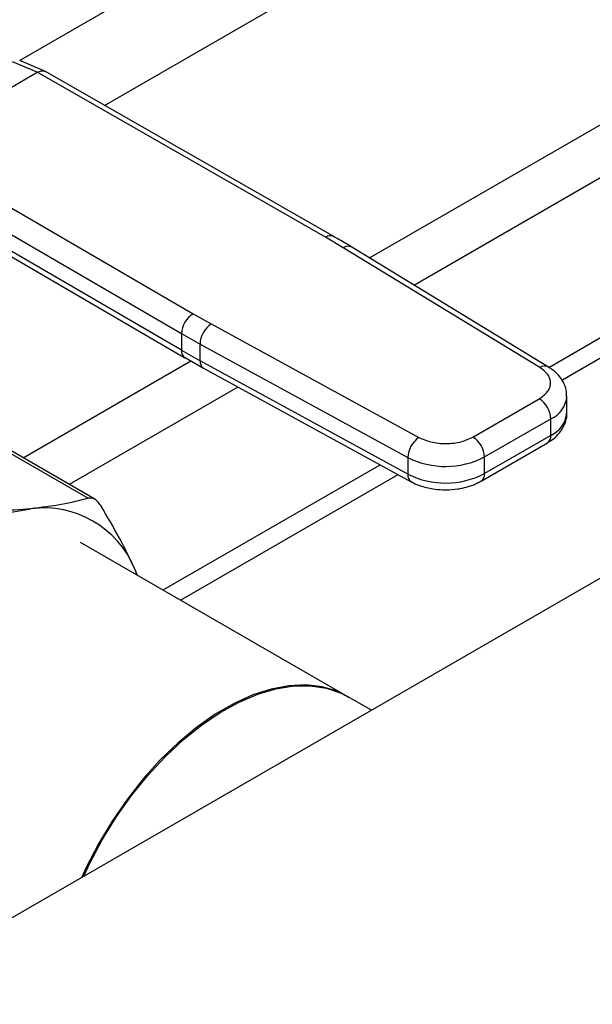
# Model space of a CAD drawing. Extents: x 0.4 to 10.6, y 0.4 to 8.1.
# Drawn here: x 3.1 to 3.1, y 4.6 to 4.8 of the extents above; entities that cross this region are included whole.
import ezdxf

# ---------------------------------------------------------------- set-up
doc = ezdxf.new("R2010")
doc.units = 0
doc.linetypes.add('SLD-SOLID', pattern=[0])
doc.layers.get('0').update_dxf_attribs({"linetype": 'CONTINUOUS'})

msp = doc.modelspace()

# ---------------------------------------------------------------- linework, layer by layer
at = {"color": 8, "linetype": 'SLD-SOLID'}
for p, q in [((3.140887848941964, 4.842286970633215), (3.054096046340172, 4.792183129481446)), ((3.110409060613044, 4.760398616271558), (3.249906018799945, 4.840928496106226)), ((3.258464199973712, 4.837297118574842), (3.117630072871578, 4.755995307556486)), ((3.067764669519059, 4.784965865673045), (3.153907549514531, 4.834695091778091)), ((3.054632958819173, 4.728199758077923), (3.081656107405886, 4.743799889698954)), ((3.08922914011279, 4.739599798063069), (3.062057255388535, 4.723913802897552))]:
    msp.add_line(p, q, dxfattribs=at)
at = {"color": 7, "linetype": 'SLD-SOLID'}
for p, q in [((3.139262768761039, 4.742769955755503), (3.280735279696123, 4.824440297916216)), ((3.141378034953938, 4.740722766537174), (3.283664697684258, 4.822863108525048)), ((3.056920313189181, 4.790291447924226), (3.052927887571065, 4.791999074810149)), ((3.05824853552714, 4.790412235784479), (3.05408637055665, 4.792187255870048)), ((3.035988171397611, 4.77820757968032), (3.056920313189181, 4.790291447924226)), ((3.1033424659454, 4.763722543396802), (3.056920313189181, 4.79029144792429)), ((3.10464621975797, 4.763857357563427), (3.05821950786661, 4.790428871453527)), ((3.27288400441289, 4.781180246087388), (3.01102701692992, 4.630013424889714)), ((3.035988171397611, 4.778207579680385), (3.082011850708483, 4.751408641330805)), ((3.034124223550085, 4.774997680277805), (3.080147945045188, 4.748198716635486)), ((3.080147945045459, 4.745519776221429), (3.034506941066365, 4.772095888117988)), ((3.035046643644725, 4.770896518604319), (3.080691127614146, 4.744318380358571)), ((3.106190317896878, 4.762040151806951), (3.1033424659454, 4.763722543396802)), ((3.13785781792641, 4.742729593265182), (3.106190317896878, 4.762040151806951)), ((3.13922429885293, 4.742827341618394), (3.10755679869349, 4.762137900089168)), ((3.082011850708483, 4.751408641330805), (3.084926154192945, 4.749764611392894)), ((3.084926154192945, 4.749764611392894), (3.118376647140399, 4.731483352753378)), ((3.080147945045188, 4.748198716635486), (3.080147945045459, 4.745519776221429)), ((3.083121724110138, 4.746521134323322), (3.116572216934141, 4.728239875609066)), ((3.083121724110136, 4.743842194651844), (3.083121724110138, 4.746521134323322)), ((3.080718106859471, 4.744334424874528), (3.083679343065973, 4.742646915286611)), ((3.116572216934309, 4.725560935937489), (3.083121724110136, 4.743842194651844)), ((3.083667439196173, 4.742639361452551), (3.117117932020551, 4.724358102738093)), ((3.127069986201808, 4.731552046326301), (3.137738824274743, 4.737711035448037)), ((3.142189274255105, 4.735433523054718), (3.142189274255105, 4.73811246272626)), ((3.128925909638379, 4.728337492794758), (3.139594747710905, 4.734496481916254)), ((3.139594747710822, 4.731817542244667), (3.139594747710905, 4.734496481916254)), ((3.048203339948675, 4.731450314901029), (3.065124464095024, 4.721681943840306)), ((3.066201492361841, 4.721521385816891), (3.049001959378228, 4.731450464861942)), ((3.128382215635932, 4.724456860717688), (3.139051053708867, 4.730615849839424)), ((3.139594747710822, 4.731817542244667), (3.128925909638085, 4.725658553123045)), ((3.116572216934141, 4.728239875609066), (3.116572216934309, 4.725560935937489)), ((3.128925909638085, 4.725658553123045), (3.128925909638379, 4.728337492794758)), ((3.077167842246487, 4.706923317695798), (3.112110023208552, 4.727095009398668)), ((3.079998585332524, 4.705289164496159), (3.11501827473623, 4.72550560086997)), ((3.107043247565317, 4.689676613311666), (3.063890710698832, 4.714588042590002)), ((3.072572036580224, 4.71036706205027), (3.073012363800684, 4.709322224340396)), ((3.072989523270985, 4.70933540989753), (3.072572036580224, 4.71036706205027)), ((3.110710568233291, 4.687559514154206), (3.1068636163555, 4.689780312202238))]:
    msp.add_line(p, q, dxfattribs=at)
at = {"color": 7, "linetype": 'SLD-SOLID', "flags": 128}
for points in [[(3.032319017577458, 4.706383253815309), (3.035165668634781, 4.709202772168018), (3.03809844745489, 4.711744144697667), (3.04108910977452, 4.713982896597534), (3.044108853880668, 4.715897467462995), (3.047128597986825, 4.71746941893), (3.050119260306486, 4.718683612246606), (3.053052039126645, 4.719528354067426), (3.055898690184071, 4.719995509067131)], [(3.1068636163555, 4.689780312202238), (3.105194361435299, 4.690593541904267), (3.102782675890126, 4.691318350764089), (3.100186911456215, 4.691623379526804), (3.097437501098226, 4.69150505200906), (3.094566679138794, 4.690964755492814), (3.091608103340577, 4.690008824460722), (3.088596460299758, 4.688648466330119), (3.085567058777418, 4.686899630056298), (3.082555415736598, 4.684782819145595), (3.079596839938382, 4.682322851270519), (3.07672601797895, 4.679548567305233), (3.073976607620961, 4.676492493192681), (3.07138084318705, 4.673190458607635), (3.068969157641877, 4.669681176886527), (3.066769825793433, 4.666005791148971), (3.064808632796773, 4.6622073919323), (3.064087687855455, 4.660644698210045)], [(3.064392857476872, 4.660820868882591), (3.065375504346405, 4.66290192599876), (3.067388234252612, 4.666678360345044), (3.069633958748533, 4.670322680178646), (3.072086348767737, 4.673792159181552), (3.074716652279491, 4.677046120884627), (3.077494031380029, 4.68004641556203), (3.08038592383878, 4.682757867501861), (3.083358424860747, 4.685148687409232), (3.086376684589231, 4.687190845106675), (3.089405316688537, 4.688860398162351), (3.092408813216405, 4.690137772593169), (3.095351960922168, 4.691007992351842), (3.098200254089924, 4.69146085490735), (3.100920299086498, 4.691491050860284), (3.103480205871267, 4.691098226190705), (3.105849961877724, 4.690286986408703), (3.107043247565317, 4.689676613311666)]]:
    msp.add_lwpolyline(points, dxfattribs=at)
at = {"color": 8, "linetype": 'SLD-SOLID'}
for centre, radius, start, end in [((3.104114195621142, 4.762651450532403), 0.001320154014548861, 67.10239276679879, 125.7730067635484), ((3.106953384899086, 4.760973082845518), 0.001311833609237926, 62.61435173078872, 125.568771894426), ((3.081430665326808, 4.745377870918591), 0.001290545789639181, 173.6871292628569, 235.8734382383622), ((3.084388290835597, 4.743691615368888), 0.001275486334893288, 173.2200567571367, 235.5867180175193), ((3.13862199824769, 4.741658472849497), 0.001315777512299911, 63.27161617993654, 125.5055790129879), ((3.137938441117378, 4.738424455815405), 0.004262901650774389, 292.8636666920896, 355.685344353921), ((3.137828283683576, 4.735823808088713), 0.004378419940198153, 293.7938967440008, 354.8859623023679), ((3.138308653491781, 4.731675582298257), 0.001293905315946338, 305.0133325737502, 6.298847838638035), ((3.117835055655342, 4.725409626514903), 0.001271871132113625, 173.167568662721, 236.1131947024925), ((3.127643268175385, 4.725515902585739), 0.001290549610681087, 304.4944505193556, 6.346140627843173)]:
    msp.add_arc(centre, radius, start, end, dxfattribs=at)
at = {"color": 7, "linetype": 'SLD-SOLID'}
for centre, radius, start, end in [((3.084162273873678, 4.748013836970476), 0.004018583884130119, 122.3520255295719, 177.3631097096055), ((3.087251172578361, 4.746347479524239), 0.004133098189125481, 124.2313902761812, 177.5919718476865), ((3.143473509352168, 4.856978723385958), 0.1258698413577703, 239.7944573376027, 241.3487030006396), ((3.143475587038969, 4.854303514884395), 0.1258741118655881, 239.7944946386947, 241.3486874016918), ((3.135565309148369, 4.734313120109155), 0.004033608394670552, 2.605478361103801, 57.39452289960525), ((3.120701665426778, 4.728066220800353), 0.004133098213922175, 124.2313914705733, 177.5919717285315), ((3.124896471092073, 4.728154130992335), 0.004033608378244986, 2.605478305215315, 57.39452409592393), ((3.122652714382494, 4.740481872738139), 0.0136689042328812, 243.5867941480413, 297.3186737921716), ((3.122652714382557, 4.737802933067048), 0.01366890423326873, 243.5867941493391, 297.318673789646), ((3.057984495471942, 4.704356810359225), 0.01577718228884873, 22.39228141690957, 97.59696683362617)]:
    msp.add_arc(centre, radius, start, end, dxfattribs=at)
at = {"color": 8, "linetype": 'SLD-SOLID'}
msp.add_open_spline([(3.056920313189188, 4.790291446795678), (3.05715226648332, 4.790397299370527), (3.057509084299734, 4.790560134241059), (3.05794186542748, 4.790550071407615), (3.058129490113638, 4.790467325826815), (3.058223780246658, 4.790425742323172)], degree=3, knots=[0, 0, 0, 0, 0.4802736123456947, 0.73881331273994, 1, 1, 1, 1], dxfattribs=at)
at = {"color": 7, "linetype": 'SLD-SOLID'}
for points, knots in [([(3.107541036081624, 4.762129060814408), (3.107327416907482, 4.762266134172084), (3.106397782727987, 4.762862654025252), (3.105390313691905, 4.76341371941975), (3.104614349379089, 4.76383815636505)], [0, 0, 0, 0, 0.2297884252262153, 0.9999999999999999, 0.9999999999999999, 0.9999999999999999, 0.9999999999999999]), ([(3.137738824274743, 4.737711035448037), (3.138227482137161, 4.738058908908476), (3.138978508873751, 4.738593561658046), (3.1394591086661, 4.739484933538021), (3.139608355659574, 4.74020601171178), (3.139493352750354, 4.740929177952027), (3.139055195245025, 4.741827809726156), (3.138329799139608, 4.742374128966523), (3.13785781792641, 4.742729593265182)], [0, 0, 0, 0, 0.2398314401227018, 0.3686010963082866, 0.4999999999999956, 0.6313989036917014, 0.7601685598772846, 0.9999999999999999, 0.9999999999999999, 0.9999999999999999, 0.9999999999999999]), ([(3.142151003150226, 4.738102538824121), (3.142145318174832, 4.738443442132724), (3.142132123985295, 4.739234640432765), (3.141658579407594, 4.740421611457537), (3.140851077420491, 4.74155621997321), (3.140001476521717, 4.742353811126478), (3.139382014628421, 4.742704339828285), (3.13920076857084, 4.742806899720926)], [0, 0, 0, 0, 0.176551233678795, 0.4097555888488991, 0.651508965364335, 0.8980363008388421, 1, 1, 1, 1]), ([(3.139033078364421, 4.730632123251726), (3.139197695711825, 4.730721042522976), (3.139748808416504, 4.731018730104816), (3.140539487532743, 4.731687247416603), (3.141373472945763, 4.732648896545409), (3.141937774568808, 4.733792608005481), (3.142214971322261, 4.73475598350881), (3.142162382354179, 4.73530419995594), (3.142151192972372, 4.735420844251568)], [0, 0, 0, 0, 0.08852760089577297, 0.2963763317661784, 0.5082082906946082, 0.722208045523944, 0.9408940628640978, 1, 1, 1, 1]), ([(3.118376647140399, 4.731483352753378), (3.118992396083633, 4.731210883798664), (3.119938751304661, 4.730792121540611), (3.121495395860427, 4.730539178596827), (3.122748092263117, 4.73047278883048), (3.123997171636648, 4.730558947285878), (3.125541240324261, 4.730836391640432), (3.126467386400778, 4.731269950146912), (3.127069986201808, 4.731552046326301)], [0, 0, 0, 0, 0.2398314401227164, 0.3686010963082942, 0.4999999999999981, 0.6313989036917041, 0.7601685598772838, 1, 1, 1, 1]), ([(3.117136044777452, 4.724375333646996), (3.11724776018755, 4.724306278528571), (3.117746410963848, 4.723998045417491), (3.118669780930273, 4.723664694462582), (3.119836966671358, 4.72334029155157), (3.121128885153216, 4.723107577967811), (3.122083388199054, 4.723072533568407), (3.122662168466933, 4.723051283759972)], [0, 0, 0, 0, 0.07397415786556995, 0.330189641815675, 0.5204825857922578, 0.7092359016999451, 1, 1, 1, 1]), ([(3.122662168466933, 4.723051283759972), (3.123331463424084, 4.723078752368454), (3.12426270754708, 4.723116971661672), (3.125575514887736, 4.723363640650041), (3.126625213770481, 4.723653149365214), (3.127622562520903, 4.724030771614073), (3.128162773421557, 4.724352972255141), (3.128364240291456, 4.724473134129987)], [0, 0, 0, 0, 0.3238222384234414, 0.4505600306801016, 0.6596785754904465, 0.8730801394928999, 1, 1, 1, 1]), ([(3.065124463867769, 4.721681943776008), (3.063744549029977, 4.721323990947832), (3.060971946859392, 4.720604772079258), (3.057594961308082, 4.720199219488372), (3.055898690184071, 4.719995509067131)], [0, 0, 0, 0, 0.4976966592726316, 1, 1, 1, 1]), ([(3.067133301191902, 4.720521889682239), (3.066903055473599, 4.720837806412458), (3.066442361377544, 4.721469917938915), (3.065717842906964, 4.721779206289502), (3.065285887757422, 4.721708403243243), (3.065124463867769, 4.721681943776008)], [0, 0, 0, 0, 0.3848970140854211, 0.7701328097861574, 1, 1, 1, 1]), ([(3.055898690184071, 4.719995509067131), (3.054114203930964, 4.719854049516677), (3.050527284023637, 4.719569707691842), (3.046439722973328, 4.719609467554777), (3.044385716251375, 4.719629446956852)], [0, 0, 0, 0, 0.497498215519821, 1, 1, 1, 1]), ([(3.072572036580224, 4.71036706205027), (3.071802430937649, 4.711983427275889), (3.07025547937396, 4.715232414256934), (3.068177493035107, 4.718752859610325), (3.067133301191902, 4.720521889682239)], [0, 0, 0, 0, 0.4974982156132889, 1, 1, 1, 1]), ([(3.058676946427651, 4.570920949088137), (3.057286309985507, 4.573282318670266), (3.05534053725362, 4.57658633717832), (3.052329905057787, 4.581358923347929), (3.049716475441651, 4.585360963351812), (3.046504170121158, 4.590049994031068), (3.043033758935037, 4.594874827094903), (3.039295657365661, 4.599811175239776), (3.035335189820702, 4.604770571195617), (3.031179877974091, 4.609696787147098), (3.026853810697045, 4.61454466060092), (3.022377706999356, 4.619278057146239), (3.017770137233979, 4.623867188307672), (3.013048161473273, 4.628286971799028), (3.008227754564179, 4.632515923960441), (3.003324074442104, 4.636535400464289), (2.998351632190473, 4.640329063347711), (2.993324397067015, 4.643882495748247), (2.988255858993992, 4.647182913881649), (2.983159063427084, 4.650218942672431), (2.978046629164401, 4.652980432374193), (2.972930789562205, 4.655458284639104), (2.967823409214233, 4.657644314414787), (2.962735968388985, 4.65953113505658), (2.957679545232859, 4.661112041234702), (2.952664835802455, 4.662380859147003), (2.947702187534443, 4.663331852118026), (2.942801733584311, 4.663959388423256), (2.937973115087748, 4.664258517803756), (2.933226825334041, 4.664222110845718), (2.928569554112579, 4.663850868782253), (2.924022197897791, 4.663114939681758), (2.920340858687788, 4.662277036727747), (2.91824062763096, 4.661552880323861), (2.917560798165789, 4.661318476180968)], [0, 0, 0, 0, 0.03794765725441455, 0.05309620436155454, 0.07825920504546377, 0.1043313877520867, 0.1322542958361199, 0.1613520675710813, 0.191352268763507, 0.2220373844176145, 0.2532530123593854, 0.2848851612468142, 0.3168483203226113, 0.3490773014721583, 0.3815217702207487, 0.4141425013888138, 0.4469087782522949, 0.4797965646572137, 0.5127872113047439, 0.5458665398243103, 0.5790242008414245, 0.6122532366571709, 0.6455491682574455, 0.6789102517880065, 0.7123380991431618, 0.7458372545582014, 0.779415440773059, 0.8130839366243348, 0.8468581296159315, 0.8807582436517871, 0.9148101971680596, 0.9490464658397276, 0.9835067128618283, 1, 1, 1, 1]), ([(3.002289587329273, 4.381147568837217), (3.00529961528133, 4.380962739106866), (3.011383053646665, 4.380589187667947), (3.020039425578157, 4.381602422259667), (3.028311764600722, 4.383824823963224), (3.036024168409199, 4.387392329899206), (3.043054048541482, 4.392256300938048), (3.04928410903881, 4.398368150155172), (3.054623486159707, 4.405630702466386), (3.05900809835679, 4.413916779080094), (3.062404071563456, 4.423072642704679), (3.064809696939772, 4.432936615824547), (3.066264699487587, 4.443466516634417), (3.066781548468697, 4.454694827961079), (3.066327036669721, 4.466669486359643), (3.064859131168279, 4.479293214533799), (3.062361821490259, 4.49240004957824), (3.05884955833855, 4.505802754961785), (3.054367671441023, 4.519301423212853), (3.048990495158973, 4.532693276295066), (3.042817355317125, 4.545782677655988), (3.035966858270857, 4.558390341473013), (3.028543150959657, 4.5704045231487), (3.020552099609386, 4.581869292171893), (3.011960588776925, 4.592821642850272), (3.002752315593002, 4.603224938411048), (2.993028093948572, 4.612907354747968), (2.982917990150439, 4.621698929525005), (2.972567845829206, 4.629451708025668), (2.962133535435183, 4.636044095689127), (2.951769215062263, 4.641400640203602), (2.941634686014919, 4.645444754555746), (2.931833271119394, 4.648284741183718), (2.92560990008515, 4.649129184585739), (2.92253063476772, 4.649547007220139)], [0, 0, 0, 0, 0.03019927960703834, 0.06103446848104762, 0.09237731951696397, 0.124085583560294, 0.1560065013252024, 0.187981028385367, 0.2198485160942747, 0.2514515109495377, 0.282640318880174, 0.313277012618904, 0.3433218470164756, 0.3737463649699673, 0.4047657780335965, 0.4362468377733817, 0.4680433626759664, 0.4999999999999997, 0.531956637324033, 0.5637531622266176, 0.5952342219664029, 0.6262536350300321, 0.6566781529835238, 0.6867229873810953, 0.7173596811198252, 0.7485484890504616, 0.7801514839057246, 0.8120189716146324, 0.8439934986747971, 0.8759144164397052, 0.9076226804830351, 0.9389655315189515, 0.9698007203929607, 1, 1, 1, 1])]:
    msp.add_open_spline(points, degree=3, knots=knots, dxfattribs=at)

doc.saveas('drawing.dxf')
